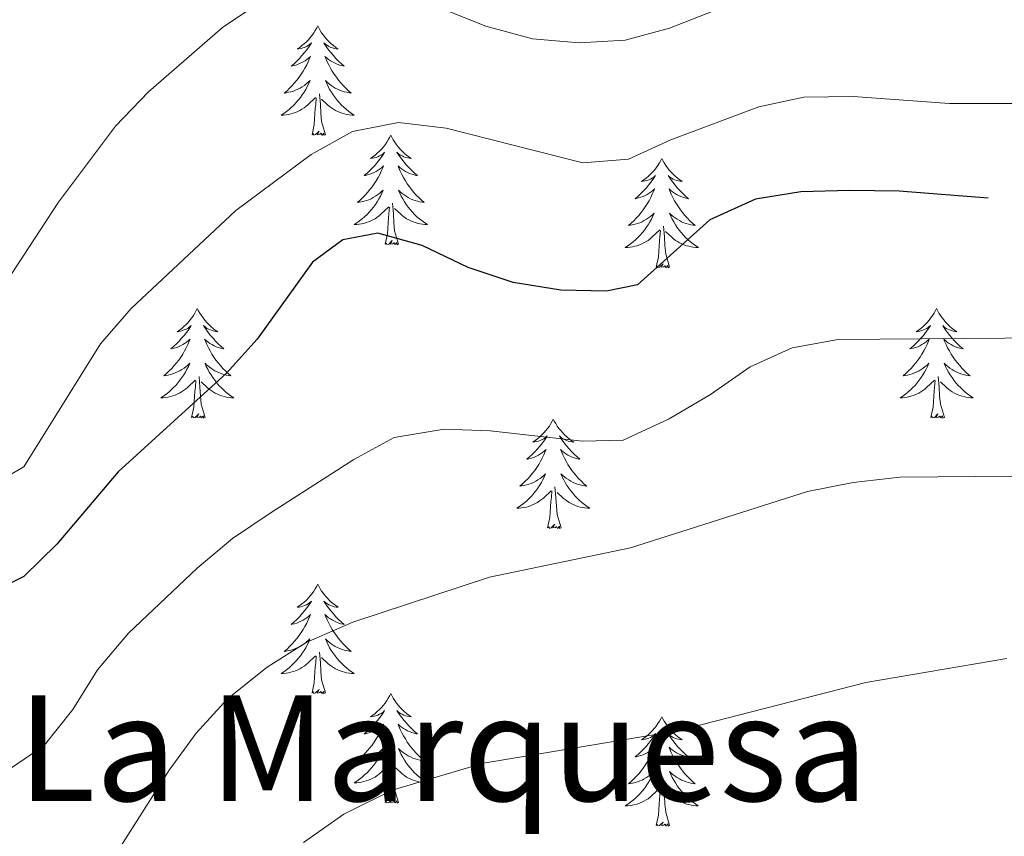
# Model space of a CAD drawing. Units: metres. Extents: x 616958 to 621463, y 4719772 to 4722818.
# Drawn here: x 620045 to 620152, y 4720552 to 4720641 of the extents above; entities that cross this region are included whole.
import ezdxf
from ezdxf.enums import TextEntityAlignment as Align

# ---------------------------------------------------------------- set-up
doc = ezdxf.new("R2010")
doc.units = ezdxf.units.M
doc.header["$MEASUREMENT"] = 0
for name, color, linetype, lineweight in [('Level 36', 19, 'Continuous', 40), ('Level 4', 36, 'Continuous', 30), ('Level 45', 19, 'Continuous', 0), ('Level 5', 36, 'Continuous', 0)]:
    doc.layers.add(name, color=color, linetype=linetype, lineweight=lineweight)
doc.styles.add('Arial', font='ARIAL.TTF', dxfattribs={"height": 0.2})

msp = doc.modelspace()

# ---------------------------------------------------------------- linework, layer by layer
at = {"layer": 'Level 36', "color": 92, "linetype": 'Continuous', "lineweight": 0}
for points in [[(620077.64, 4720640.53), (620077.53, 4720640.31), (620077.37, 4720640.03), (620077.21, 4720639.77), (620077.03, 4720639.51), (620076.83, 4720639.26), (620076.62, 4720639.02), (620076.41, 4720638.8), (620076.17, 4720638.58), (620075.93, 4720638.38), (620075.68, 4720638.19), (620075.42, 4720638.01), (620075.62, 4720638.03), (620075.83, 4720638.07), (620076.03, 4720638.13), (620076.22, 4720638.19), (620076.41, 4720638.28), (620076.59, 4720638.38), (620076.76, 4720638.49), (620076.97, 4720638.68), (620076.93, 4720638.62), (620076.7, 4720638.27), (620076.45, 4720637.93), (620076.2, 4720637.61), (620075.93, 4720637.29), (620075.65, 4720636.99), (620075.36, 4720636.69), (620075.06, 4720636.41), (620074.74, 4720636.14), (620074.87, 4720636.16), (620075.11, 4720636.22), (620075.35, 4720636.29), (620075.59, 4720636.38), (620075.82, 4720636.49), (620076.05, 4720636.6), (620076.26, 4720636.73), (620076.47, 4720636.88), (620076.67, 4720637.04), (620076.85, 4720637.21), (620076.76, 4720636.98), (620076.61, 4720636.62), (620076.44, 4720636.27), (620076.25, 4720635.92), (620076.05, 4720635.58), (620075.84, 4720635.25), (620075.61, 4720634.93), (620075.37, 4720634.62), (620075.12, 4720634.31), (620074.86, 4720634.02), (620074.58, 4720633.74), (620074.3, 4720633.47), (620074, 4720633.21), (620074.2, 4720633.24), (620074.46, 4720633.29), (620074.73, 4720633.35), (620074.99, 4720633.43), (620075.24, 4720633.52), (620075.49, 4720633.63), (620075.73, 4720633.75), (620075.96, 4720633.89), (620076.19, 4720634.04), (620076.4, 4720634.2), (620076.61, 4720634.38), (620076.81, 4720634.57), (620076.66, 4720634.24)], [(620077.64, 4720640.53), (620077.75, 4720640.31), (620077.91, 4720640.03), (620078.07, 4720639.77), (620078.26, 4720639.51), (620078.45, 4720639.26), (620078.66, 4720639.02), (620078.88, 4720638.8), (620079.11, 4720638.58), (620079.35, 4720638.38), (620079.6, 4720638.19), (620079.86, 4720638.01), (620079.66, 4720638.03), (620079.46, 4720638.07), (620079.26, 4720638.13), (620079.06, 4720638.19), (620078.87, 4720638.28), (620078.69, 4720638.38), (620078.52, 4720638.49), (620078.31, 4720638.68), (620078.35, 4720638.62), (620078.58, 4720638.27), (620078.83, 4720637.93), (620079.08, 4720637.61), (620079.35, 4720637.29), (620079.63, 4720636.99), (620079.92, 4720636.69), (620080.23, 4720636.41), (620080.54, 4720636.14), (620080.41, 4720636.16), (620080.17, 4720636.22), (620079.93, 4720636.29), (620079.69, 4720636.38), (620079.46, 4720636.49), (620079.24, 4720636.6), (620079.02, 4720636.73), (620078.81, 4720636.88), (620078.62, 4720637.04), (620078.43, 4720637.21), (620078.52, 4720636.98), (620078.67, 4720636.62), (620078.85, 4720636.27), (620079.03, 4720635.92), (620079.23, 4720635.58), (620079.44, 4720635.25), (620079.67, 4720634.93), (620079.91, 4720634.62), (620080.16, 4720634.31), (620080.42, 4720634.02), (620080.7, 4720633.74), (620080.99, 4720633.47), (620081.28, 4720633.21), (620081.09, 4720633.24), (620080.82, 4720633.29), (620080.56, 4720633.35), (620080.3, 4720633.43), (620080.04, 4720633.52), (620079.79, 4720633.63), (620079.55, 4720633.75), (620079.32, 4720633.89), (620079.09, 4720634.04), (620078.88, 4720634.2), (620078.67, 4720634.38), (620078.48, 4720634.57), (620078.62, 4720634.24)], [(620076.66, 4720634.24), (620076.51, 4720633.92), (620076.34, 4720633.61), (620076.16, 4720633.3), (620075.96, 4720633), (620075.75, 4720632.72), (620075.53, 4720632.44), (620075.29, 4720632.17), (620075.05, 4720631.91), (620074.79, 4720631.67), (620074.52, 4720631.43), (620074.24, 4720631.21), (620073.95, 4720631), (620073.66, 4720630.81), (620073.93, 4720630.82), (620074.19, 4720630.85), (620074.45, 4720630.89), (620074.71, 4720630.94), (620074.97, 4720631.01), (620075.21, 4720631.1), (620075.46, 4720631.21), (620075.7, 4720631.32), (620075.93, 4720631.45), (620076.15, 4720631.6), (620076.36, 4720631.75), (620076.57, 4720631.93), (620077.41, 4720632.72)], [(620078.62, 4720634.24), (620078.77, 4720633.92), (620078.94, 4720633.61), (620079.13, 4720633.3), (620079.32, 4720633), (620079.53, 4720632.72), (620079.75, 4720632.44), (620079.99, 4720632.17), (620080.24, 4720631.91), (620080.49, 4720631.67), (620080.76, 4720631.43), (620081.04, 4720631.21), (620081.33, 4720631), (620081.62, 4720630.81), (620081.36, 4720630.82), (620081.09, 4720630.85), (620080.83, 4720630.89), (620080.57, 4720630.94), (620080.32, 4720631.01), (620080.07, 4720631.1), (620079.82, 4720631.21), (620079.59, 4720631.32), (620079.35, 4720631.45), (620079.13, 4720631.6), (620078.92, 4720631.75), (620078.72, 4720631.93), (620078.06, 4720632.55)], [(620078.49, 4720628.67), (620078.06, 4720630.11), (620077.97, 4720631.02), (620077.93, 4720631.97), (620077.82, 4720633.13)], [(620077.02, 4720628.67), (620077.27, 4720629.79), (620077.38, 4720631.53), (620077.43, 4720631.97), (620077.49, 4720632.69)], [(620078.49, 4720628.67), (620078.32, 4720628.61), (620078.3, 4720628.85), (620078.11, 4720628.62), (620077.99, 4720628.83), (620077.87, 4720628.72), (620077.6, 4720628.67), (620077.79, 4720629.06), (620077.41, 4720628.68), (620077.22, 4720628.62), (620077.18, 4720628.79), (620077.02, 4720628.67)], [(620085.6, 4720628.61), (620085.49, 4720628.39), (620085.33, 4720628.11), (620085.17, 4720627.85), (620084.99, 4720627.59), (620084.79, 4720627.34), (620084.58, 4720627.1), (620084.37, 4720626.88), (620084.13, 4720626.66), (620083.89, 4720626.46), (620083.64, 4720626.27), (620083.38, 4720626.09), (620083.58, 4720626.11), (620083.79, 4720626.15), (620083.99, 4720626.21), (620084.18, 4720626.27), (620084.37, 4720626.36), (620084.55, 4720626.46), (620084.72, 4720626.57), (620084.93, 4720626.76), (620084.89, 4720626.7), (620084.66, 4720626.35), (620084.41, 4720626.02), (620084.16, 4720625.69), (620083.89, 4720625.37), (620083.61, 4720625.07), (620083.32, 4720624.77), (620083.02, 4720624.49), (620082.7, 4720624.22), (620082.83, 4720624.24), (620083.07, 4720624.3), (620083.31, 4720624.37), (620083.55, 4720624.46), (620083.78, 4720624.57), (620084.01, 4720624.68), (620084.22, 4720624.81), (620084.43, 4720624.96), (620084.63, 4720625.12), (620084.81, 4720625.29), (620084.72, 4720625.07), (620084.57, 4720624.7), (620084.4, 4720624.35), (620084.21, 4720624), (620084.01, 4720623.66), (620083.8, 4720623.33), (620083.57, 4720623.01), (620083.33, 4720622.7), (620083.08, 4720622.39), (620082.82, 4720622.1), (620082.54, 4720621.82), (620082.26, 4720621.55), (620081.96, 4720621.29), (620082.16, 4720621.32), (620082.42, 4720621.37), (620082.69, 4720621.43), (620082.95, 4720621.51), (620083.2, 4720621.6), (620083.45, 4720621.71), (620083.69, 4720621.83), (620083.92, 4720621.97), (620084.15, 4720622.12), (620084.36, 4720622.29), (620084.57, 4720622.46), (620084.77, 4720622.65), (620084.62, 4720622.32)], [(620085.6, 4720628.61), (620085.71, 4720628.39), (620085.87, 4720628.11), (620086.03, 4720627.85), (620086.22, 4720627.59), (620086.41, 4720627.34), (620086.62, 4720627.1), (620086.84, 4720626.88), (620087.07, 4720626.66), (620087.31, 4720626.46), (620087.56, 4720626.27), (620087.82, 4720626.09), (620087.62, 4720626.11), (620087.42, 4720626.15), (620087.22, 4720626.21), (620087.02, 4720626.27), (620086.83, 4720626.36), (620086.65, 4720626.46), (620086.48, 4720626.57), (620086.27, 4720626.76), (620086.31, 4720626.7), (620086.54, 4720626.35), (620086.79, 4720626.02), (620087.04, 4720625.69), (620087.31, 4720625.37), (620087.59, 4720625.07), (620087.88, 4720624.77), (620088.19, 4720624.49), (620088.5, 4720624.22), (620088.37, 4720624.24), (620088.13, 4720624.3), (620087.89, 4720624.37), (620087.65, 4720624.46), (620087.42, 4720624.57), (620087.2, 4720624.68), (620086.98, 4720624.81), (620086.77, 4720624.96), (620086.58, 4720625.12), (620086.39, 4720625.29), (620086.48, 4720625.07), (620086.63, 4720624.7), (620086.81, 4720624.35), (620086.99, 4720624), (620087.19, 4720623.66), (620087.4, 4720623.33), (620087.63, 4720623.01), (620087.87, 4720622.7), (620088.12, 4720622.39), (620088.38, 4720622.1), (620088.66, 4720621.82), (620088.95, 4720621.55), (620089.24, 4720621.29), (620089.05, 4720621.32), (620088.78, 4720621.37), (620088.52, 4720621.43), (620088.26, 4720621.51), (620088, 4720621.6), (620087.75, 4720621.71), (620087.51, 4720621.83), (620087.28, 4720621.97), (620087.05, 4720622.12), (620086.84, 4720622.29), (620086.63, 4720622.46), (620086.44, 4720622.65), (620086.58, 4720622.32)], [(620115.12, 4720626.1), (620115.01, 4720625.88), (620114.85, 4720625.61), (620114.68, 4720625.34), (620114.5, 4720625.08), (620114.31, 4720624.83), (620114.1, 4720624.6), (620113.88, 4720624.37), (620113.65, 4720624.15), (620113.41, 4720623.95), (620113.16, 4720623.76), (620112.9, 4720623.58), (620113.1, 4720623.61), (620113.3, 4720623.64), (620113.5, 4720623.7), (620113.69, 4720623.77), (620113.88, 4720623.85), (620114.07, 4720623.95), (620114.24, 4720624.06), (620114.44, 4720624.25), (620114.4, 4720624.19), (620114.17, 4720623.84), (620113.93, 4720623.51), (620113.67, 4720623.18), (620113.41, 4720622.87), (620113.13, 4720622.56), (620112.83, 4720622.27), (620112.53, 4720621.98), (620112.22, 4720621.71), (620112.34, 4720621.74), (620112.59, 4720621.79), (620112.83, 4720621.87), (620113.07, 4720621.95), (620113.3, 4720622.06), (620113.52, 4720622.18), (620113.74, 4720622.31), (620113.94, 4720622.45), (620114.14, 4720622.61), (620114.33, 4720622.78), (620114.24, 4720622.56), (620114.08, 4720622.2), (620113.91, 4720621.84), (620113.73, 4720621.49), (620113.53, 4720621.15), (620113.31, 4720620.82), (620113.09, 4720620.5), (620112.85, 4720620.19), (620112.6, 4720619.89), (620112.33, 4720619.59), (620112.06, 4720619.31), (620111.77, 4720619.04), (620111.47, 4720618.79), (620111.67, 4720618.81), (620111.94, 4720618.86), (620112.2, 4720618.92), (620112.46, 4720619), (620112.71, 4720619.09), (620112.96, 4720619.2), (620113.2, 4720619.33), (620113.44, 4720619.46), (620113.66, 4720619.61), (620113.88, 4720619.78), (620114.09, 4720619.95), (620114.28, 4720620.14), (620114.14, 4720619.81)], [(620115.12, 4720626.1), (620115.23, 4720625.88), (620115.38, 4720625.61), (620115.55, 4720625.34), (620115.73, 4720625.08), (620115.93, 4720624.83), (620116.13, 4720624.6), (620116.35, 4720624.37), (620116.58, 4720624.15), (620116.82, 4720623.95), (620117.07, 4720623.76), (620117.33, 4720623.58), (620117.13, 4720623.61), (620116.93, 4720623.64), (620116.73, 4720623.7), (620116.54, 4720623.77), (620116.35, 4720623.85), (620116.17, 4720623.95), (620115.99, 4720624.06), (620115.79, 4720624.25), (620115.83, 4720624.19), (620116.06, 4720623.84), (620116.3, 4720623.51), (620116.56, 4720623.18), (620116.83, 4720622.87), (620117.11, 4720622.56), (620117.4, 4720622.27), (620117.7, 4720621.98), (620118.01, 4720621.71), (620117.89, 4720621.74), (620117.64, 4720621.79), (620117.4, 4720621.87), (620117.17, 4720621.95), (620116.93, 4720622.06), (620116.71, 4720622.18), (620116.5, 4720622.31), (620116.29, 4720622.45), (620116.09, 4720622.61), (620115.91, 4720622.78), (620115.99, 4720622.56), (620116.15, 4720622.2), (620116.32, 4720621.84), (620116.51, 4720621.49), (620116.71, 4720621.15), (620116.92, 4720620.82), (620117.14, 4720620.5), (620117.38, 4720620.19), (620117.63, 4720619.89), (620117.9, 4720619.59), (620118.17, 4720619.31), (620118.46, 4720619.04), (620118.76, 4720618.79), (620118.56, 4720618.81), (620118.29, 4720618.86), (620118.03, 4720618.92), (620117.77, 4720619), (620117.52, 4720619.09), (620117.27, 4720619.2), (620117.03, 4720619.33), (620116.79, 4720619.46), (620116.57, 4720619.61), (620116.35, 4720619.78), (620116.15, 4720619.95), (620115.95, 4720620.14), (620116.09, 4720619.81)], [(620084.62, 4720622.32), (620084.47, 4720622), (620084.3, 4720621.69), (620084.12, 4720621.38), (620083.92, 4720621.09), (620083.71, 4720620.8), (620083.49, 4720620.52), (620083.25, 4720620.25), (620083.01, 4720619.99), (620082.75, 4720619.75), (620082.48, 4720619.51), (620082.2, 4720619.29), (620081.91, 4720619.08), (620081.62, 4720618.89), (620081.89, 4720618.9), (620082.15, 4720618.93), (620082.41, 4720618.97), (620082.67, 4720619.02), (620082.93, 4720619.1), (620083.17, 4720619.18), (620083.42, 4720619.29), (620083.66, 4720619.4), (620083.89, 4720619.53), (620084.11, 4720619.68), (620084.32, 4720619.84), (620084.53, 4720620.01), (620085.37, 4720620.81)], [(620086.58, 4720622.32), (620086.73, 4720622), (620086.9, 4720621.69), (620087.09, 4720621.38), (620087.28, 4720621.09), (620087.49, 4720620.8), (620087.71, 4720620.52), (620087.95, 4720620.25), (620088.2, 4720619.99), (620088.45, 4720619.75), (620088.72, 4720619.51), (620089, 4720619.29), (620089.29, 4720619.08), (620089.58, 4720618.89), (620089.32, 4720618.9), (620089.05, 4720618.93), (620088.79, 4720618.97), (620088.53, 4720619.02), (620088.28, 4720619.1), (620088.03, 4720619.18), (620087.78, 4720619.29), (620087.55, 4720619.4), (620087.31, 4720619.53), (620087.09, 4720619.68), (620086.88, 4720619.84), (620086.68, 4720620.01), (620086.02, 4720620.63)], [(620086.45, 4720616.76), (620086.02, 4720618.2), (620085.93, 4720619.1), (620085.89, 4720620.05), (620085.78, 4720621.21)], [(620084.98, 4720616.76), (620085.23, 4720617.87), (620085.34, 4720619.62), (620085.39, 4720620.05), (620085.45, 4720620.77)], [(620114.14, 4720619.81), (620113.98, 4720619.49), (620113.81, 4720619.18), (620113.63, 4720618.87), (620113.43, 4720618.58), (620113.23, 4720618.29), (620113, 4720618.01), (620112.77, 4720617.74), (620112.52, 4720617.49), (620112.26, 4720617.24), (620111.99, 4720617.01), (620111.71, 4720616.78), (620111.43, 4720616.57), (620111.14, 4720616.38), (620111.4, 4720616.39), (620111.66, 4720616.42), (620111.93, 4720616.46), (620112.19, 4720616.52), (620112.44, 4720616.59), (620112.69, 4720616.67), (620112.93, 4720616.78), (620113.17, 4720616.89), (620113.4, 4720617.03), (620113.62, 4720617.17), (620113.84, 4720617.33), (620114.04, 4720617.5), (620114.89, 4720618.3)], [(620116.09, 4720619.81), (620116.25, 4720619.49), (620116.42, 4720619.18), (620116.6, 4720618.87), (620116.8, 4720618.58), (620117.01, 4720618.29), (620117.23, 4720618.01), (620117.47, 4720617.74), (620117.71, 4720617.49), (620117.97, 4720617.24), (620118.24, 4720617.01), (620118.52, 4720616.78), (620118.81, 4720616.57), (620119.1, 4720616.38), (620118.83, 4720616.39), (620118.57, 4720616.42), (620118.31, 4720616.46), (620118.05, 4720616.52), (620117.79, 4720616.59), (620117.54, 4720616.67), (620117.3, 4720616.78), (620117.06, 4720616.89), (620116.83, 4720617.03), (620116.61, 4720617.17), (620116.39, 4720617.33), (620116.19, 4720617.5), (620115.53, 4720618.12)], [(620114.5, 4720614.25), (620114.74, 4720615.37), (620114.85, 4720617.11), (620114.9, 4720617.54), (620114.97, 4720618.26)], [(620115.97, 4720614.25), (620115.54, 4720615.69), (620115.45, 4720616.59), (620115.4, 4720617.54), (620115.3, 4720618.71)], [(620086.45, 4720616.76), (620086.28, 4720616.69), (620086.26, 4720616.93), (620086.07, 4720616.71), (620085.95, 4720616.91), (620085.83, 4720616.8), (620085.56, 4720616.75), (620085.75, 4720617.14), (620085.37, 4720616.76), (620085.18, 4720616.71), (620085.14, 4720616.87), (620084.98, 4720616.76)], [(620115.97, 4720614.25), (620115.79, 4720614.18), (620115.77, 4720614.42), (620115.58, 4720614.2), (620115.46, 4720614.4), (620115.34, 4720614.29), (620115.07, 4720614.24), (620115.27, 4720614.63), (620114.88, 4720614.25), (620114.69, 4720614.2), (620114.65, 4720614.36), (620114.5, 4720614.25)], [(620064.53, 4720609.74), (620064.42, 4720609.52), (620064.27, 4720609.25), (620064.1, 4720608.98), (620063.92, 4720608.72), (620063.72, 4720608.47), (620063.52, 4720608.24), (620063.3, 4720608.01), (620063.07, 4720607.79), (620062.83, 4720607.59), (620062.58, 4720607.4), (620062.32, 4720607.22), (620062.51, 4720607.25), (620062.72, 4720607.28), (620062.92, 4720607.34), (620063.11, 4720607.41), (620063.3, 4720607.49), (620063.48, 4720607.59), (620063.66, 4720607.7), (620063.86, 4720607.89), (620063.82, 4720607.83), (620063.59, 4720607.48), (620063.35, 4720607.15), (620063.09, 4720606.82), (620062.82, 4720606.51), (620062.54, 4720606.2), (620062.25, 4720605.91), (620061.95, 4720605.62), (620061.63, 4720605.35), (620061.76, 4720605.38), (620062.01, 4720605.43), (620062.25, 4720605.51), (620062.48, 4720605.59), (620062.71, 4720605.7), (620062.94, 4720605.82), (620063.15, 4720605.95), (620063.36, 4720606.09), (620063.56, 4720606.25), (620063.74, 4720606.42), (620063.66, 4720606.2), (620063.5, 4720605.84), (620063.33, 4720605.48), (620063.14, 4720605.13), (620062.94, 4720604.79), (620062.73, 4720604.46), (620062.51, 4720604.14), (620062.27, 4720603.83), (620062.01, 4720603.53), (620061.75, 4720603.23), (620061.48, 4720602.95), (620061.19, 4720602.68), (620060.89, 4720602.43), (620061.09, 4720602.45), (620061.35, 4720602.5), (620061.62, 4720602.56), (620061.88, 4720602.64), (620062.13, 4720602.73), (620062.38, 4720602.84), (620062.62, 4720602.97), (620062.85, 4720603.1), (620063.08, 4720603.25), (620063.3, 4720603.42), (620063.5, 4720603.59), (620063.7, 4720603.78), (620063.56, 4720603.45)], [(620064.53, 4720609.74), (620064.64, 4720609.52), (620064.8, 4720609.25), (620064.97, 4720608.98), (620065.15, 4720608.72), (620065.34, 4720608.47), (620065.55, 4720608.24), (620065.77, 4720608.01), (620066, 4720607.79), (620066.24, 4720607.59), (620066.49, 4720607.4), (620066.75, 4720607.22), (620066.55, 4720607.25), (620066.35, 4720607.28), (620066.15, 4720607.34), (620065.95, 4720607.41), (620065.77, 4720607.49), (620065.58, 4720607.59), (620065.41, 4720607.7), (620065.21, 4720607.89), (620065.25, 4720607.83), (620065.48, 4720607.48), (620065.72, 4720607.15), (620065.97, 4720606.82), (620066.24, 4720606.51), (620066.52, 4720606.2), (620066.81, 4720605.91), (620067.12, 4720605.62), (620067.43, 4720605.35), (620067.31, 4720605.38), (620067.06, 4720605.43), (620066.82, 4720605.51), (620066.58, 4720605.59), (620066.35, 4720605.7), (620066.13, 4720605.82), (620065.91, 4720605.95), (620065.71, 4720606.09), (620065.51, 4720606.25), (620065.32, 4720606.42), (620065.41, 4720606.2), (620065.57, 4720605.84), (620065.74, 4720605.48), (620065.92, 4720605.13), (620066.12, 4720604.79), (620066.33, 4720604.46), (620066.56, 4720604.14), (620066.8, 4720603.83), (620067.05, 4720603.53), (620067.31, 4720603.23), (620067.59, 4720602.95), (620067.88, 4720602.68), (620068.17, 4720602.43), (620067.98, 4720602.45), (620067.71, 4720602.5), (620067.45, 4720602.56), (620067.19, 4720602.64), (620066.93, 4720602.73), (620066.69, 4720602.84), (620066.45, 4720602.97), (620066.21, 4720603.1), (620065.99, 4720603.25), (620065.77, 4720603.42), (620065.56, 4720603.59), (620065.37, 4720603.78), (620065.51, 4720603.45)], [(620145.04, 4720609.74), (620144.93, 4720609.52), (620144.77, 4720609.25), (620144.6, 4720608.98), (620144.42, 4720608.72), (620144.23, 4720608.47), (620144.02, 4720608.24), (620143.8, 4720608.01), (620143.57, 4720607.79), (620143.33, 4720607.59), (620143.08, 4720607.4), (620142.82, 4720607.22), (620143.02, 4720607.25), (620143.22, 4720607.28), (620143.42, 4720607.34), (620143.62, 4720607.41), (620143.81, 4720607.49), (620143.99, 4720607.59), (620144.16, 4720607.7), (620144.37, 4720607.89), (620144.33, 4720607.83), (620144.09, 4720607.48), (620143.85, 4720607.15), (620143.6, 4720606.82), (620143.33, 4720606.51), (620143.05, 4720606.2), (620142.76, 4720605.91), (620142.45, 4720605.62), (620142.14, 4720605.35), (620142.26, 4720605.38), (620142.51, 4720605.43), (620142.75, 4720605.51), (620142.99, 4720605.59), (620143.22, 4720605.7), (620143.44, 4720605.82), (620143.66, 4720605.95), (620143.87, 4720606.09), (620144.06, 4720606.25), (620144.25, 4720606.42), (620144.16, 4720606.2), (620144.01, 4720605.84), (620143.83, 4720605.48), (620143.65, 4720605.13), (620143.45, 4720604.79), (620143.24, 4720604.46), (620143.01, 4720604.14), (620142.77, 4720603.83), (620142.52, 4720603.53), (620142.26, 4720603.23), (620141.98, 4720602.95), (620141.69, 4720602.68), (620141.4, 4720602.43), (620141.59, 4720602.45), (620141.86, 4720602.5), (620142.12, 4720602.56), (620142.38, 4720602.64), (620142.64, 4720602.73), (620142.89, 4720602.84), (620143.13, 4720602.97), (620143.36, 4720603.1), (620143.59, 4720603.25), (620143.8, 4720603.42), (620144.01, 4720603.59), (620144.2, 4720603.78), (620144.06, 4720603.45)], [(620145.04, 4720609.74), (620145.15, 4720609.52), (620145.3, 4720609.25), (620145.47, 4720608.98), (620145.65, 4720608.72), (620145.85, 4720608.47), (620146.05, 4720608.24), (620146.27, 4720608.01), (620146.5, 4720607.79), (620146.74, 4720607.59), (620146.99, 4720607.4), (620147.25, 4720607.22), (620147.06, 4720607.25), (620146.85, 4720607.28), (620146.65, 4720607.34), (620146.46, 4720607.41), (620146.27, 4720607.49), (620146.09, 4720607.59), (620145.91, 4720607.7), (620145.71, 4720607.89), (620145.75, 4720607.83), (620145.98, 4720607.48), (620146.22, 4720607.15), (620146.48, 4720606.82), (620146.75, 4720606.51), (620147.03, 4720606.2), (620147.32, 4720605.91), (620147.62, 4720605.62), (620147.94, 4720605.35), (620147.81, 4720605.38), (620147.57, 4720605.43), (620147.32, 4720605.51), (620147.09, 4720605.59), (620146.86, 4720605.7), (620146.63, 4720605.82), (620146.42, 4720605.95), (620146.21, 4720606.09), (620146.01, 4720606.25), (620145.83, 4720606.42), (620145.91, 4720606.2), (620146.07, 4720605.84), (620146.24, 4720605.48), (620146.43, 4720605.13), (620146.63, 4720604.79), (620146.84, 4720604.46), (620147.07, 4720604.14), (620147.31, 4720603.83), (620147.56, 4720603.53), (620147.82, 4720603.23), (620148.09, 4720602.95), (620148.38, 4720602.68), (620148.68, 4720602.43), (620148.48, 4720602.45), (620148.22, 4720602.5), (620147.95, 4720602.56), (620147.69, 4720602.64), (620147.44, 4720602.73), (620147.19, 4720602.84), (620146.95, 4720602.97), (620146.72, 4720603.1), (620146.49, 4720603.25), (620146.27, 4720603.42), (620146.07, 4720603.59), (620145.87, 4720603.78), (620146.01, 4720603.45)], [(620063.56, 4720603.45), (620063.4, 4720603.13), (620063.23, 4720602.82), (620063.05, 4720602.51), (620062.85, 4720602.22), (620062.64, 4720601.93), (620062.42, 4720601.65), (620062.18, 4720601.38), (620061.94, 4720601.13), (620061.68, 4720600.88), (620061.41, 4720600.65), (620061.13, 4720600.42), (620060.84, 4720600.21), (620060.55, 4720600.02), (620060.82, 4720600.03), (620061.08, 4720600.06), (620061.34, 4720600.1), (620061.6, 4720600.16), (620061.86, 4720600.23), (620062.11, 4720600.31), (620062.35, 4720600.42), (620062.59, 4720600.53), (620062.82, 4720600.67), (620063.04, 4720600.81), (620063.25, 4720600.97), (620063.46, 4720601.14), (620064.31, 4720601.94)], [(620065.51, 4720603.45), (620065.67, 4720603.13), (620065.83, 4720602.82), (620066.02, 4720602.51), (620066.21, 4720602.22), (620066.42, 4720601.93), (620066.65, 4720601.65), (620066.88, 4720601.38), (620067.13, 4720601.13), (620067.39, 4720600.88), (620067.65, 4720600.65), (620067.93, 4720600.42), (620068.22, 4720600.21), (620068.51, 4720600.02), (620068.25, 4720600.03), (620067.99, 4720600.06), (620067.72, 4720600.1), (620067.46, 4720600.16), (620067.21, 4720600.23), (620066.96, 4720600.31), (620066.71, 4720600.42), (620066.48, 4720600.53), (620066.25, 4720600.67), (620066.03, 4720600.81), (620065.81, 4720600.97), (620065.61, 4720601.14), (620064.95, 4720601.76)], [(620144.06, 4720603.45), (620143.91, 4720603.13), (620143.74, 4720602.82), (620143.55, 4720602.51), (620143.36, 4720602.22), (620143.15, 4720601.93), (620142.92, 4720601.65), (620142.69, 4720601.38), (620142.44, 4720601.13), (620142.19, 4720600.88), (620141.92, 4720600.65), (620141.64, 4720600.42), (620141.35, 4720600.21), (620141.06, 4720600.02), (620141.32, 4720600.03), (620141.59, 4720600.06), (620141.85, 4720600.1), (620142.11, 4720600.16), (620142.36, 4720600.23), (620142.61, 4720600.31), (620142.86, 4720600.42), (620143.09, 4720600.53), (620143.32, 4720600.67), (620143.55, 4720600.81), (620143.76, 4720600.97), (620143.96, 4720601.14), (620144.81, 4720601.94)], [(620146.01, 4720603.45), (620146.17, 4720603.13), (620146.34, 4720602.82), (620146.52, 4720602.51), (620146.72, 4720602.22), (620146.93, 4720601.93), (620147.15, 4720601.65), (620147.39, 4720601.38), (620147.63, 4720601.13), (620147.89, 4720600.88), (620148.16, 4720600.65), (620148.44, 4720600.42), (620148.73, 4720600.21), (620149.02, 4720600.02), (620148.75, 4720600.03), (620148.49, 4720600.06), (620148.23, 4720600.1), (620147.97, 4720600.16), (620147.71, 4720600.23), (620147.46, 4720600.31), (620147.22, 4720600.42), (620146.98, 4720600.53), (620146.75, 4720600.67), (620146.53, 4720600.81), (620146.32, 4720600.97), (620146.11, 4720601.14), (620145.46, 4720601.76)], [(620063.91, 4720597.89), (620064.16, 4720599.01), (620064.27, 4720600.75), (620064.32, 4720601.18), (620064.38, 4720601.9)], [(620065.38, 4720597.89), (620064.95, 4720599.33), (620064.86, 4720600.23), (620064.82, 4720601.18), (620064.72, 4720602.35)], [(620144.42, 4720597.89), (620144.66, 4720599.01), (620144.78, 4720600.75), (620144.83, 4720601.18), (620144.89, 4720601.9)], [(620145.89, 4720597.89), (620145.46, 4720599.33), (620145.37, 4720600.23), (620145.32, 4720601.18), (620145.22, 4720602.35)], [(620065.38, 4720597.89), (620065.21, 4720597.82), (620065.19, 4720598.06), (620065, 4720597.84), (620064.88, 4720598.04), (620064.76, 4720597.93), (620064.49, 4720597.88), (620064.69, 4720598.27), (620064.3, 4720597.89), (620064.11, 4720597.84), (620064.07, 4720598), (620063.91, 4720597.89)], [(620103.3, 4720597.71), (620103.19, 4720597.49), (620103.03, 4720597.22), (620102.87, 4720596.95), (620102.68, 4720596.7), (620102.49, 4720596.45), (620102.28, 4720596.21), (620102.06, 4720595.99), (620101.83, 4720595.77), (620101.59, 4720595.57), (620101.34, 4720595.37), (620101.08, 4720595.2), (620101.28, 4720595.22), (620101.48, 4720595.26), (620101.68, 4720595.31), (620101.88, 4720595.38), (620102.07, 4720595.47), (620102.25, 4720595.57), (620102.42, 4720595.68), (620102.63, 4720595.87), (620102.59, 4720595.8), (620102.36, 4720595.46), (620102.11, 4720595.12), (620101.86, 4720594.8), (620101.59, 4720594.48), (620101.31, 4720594.18), (620101.02, 4720593.88), (620100.71, 4720593.6), (620100.4, 4720593.33), (620100.53, 4720593.35), (620100.77, 4720593.41), (620101.01, 4720593.48), (620101.25, 4720593.57), (620101.48, 4720593.67), (620101.7, 4720593.79), (620101.92, 4720593.92), (620102.13, 4720594.07), (620102.32, 4720594.22), (620102.51, 4720594.39), (620102.42, 4720594.17), (620102.27, 4720593.81), (620102.09, 4720593.46), (620101.91, 4720593.11), (620101.71, 4720592.77), (620101.5, 4720592.44), (620101.27, 4720592.12), (620101.03, 4720591.81), (620100.78, 4720591.5), (620100.52, 4720591.21), (620100.24, 4720590.93), (620099.95, 4720590.66), (620099.66, 4720590.4), (620099.85, 4720590.43), (620100.12, 4720590.47), (620100.38, 4720590.54), (620100.64, 4720590.61), (620100.9, 4720590.71), (620101.15, 4720590.82), (620101.39, 4720590.94), (620101.62, 4720591.08), (620101.85, 4720591.23), (620102.06, 4720591.39), (620102.27, 4720591.57), (620102.46, 4720591.76), (620102.32, 4720591.43)], [(620103.3, 4720597.71), (620103.41, 4720597.49), (620103.57, 4720597.22), (620103.73, 4720596.95), (620103.91, 4720596.7), (620104.11, 4720596.45), (620104.32, 4720596.21), (620104.53, 4720595.99), (620104.77, 4720595.77), (620105.01, 4720595.57), (620105.26, 4720595.37), (620105.52, 4720595.2), (620105.32, 4720595.22), (620105.11, 4720595.26), (620104.91, 4720595.31), (620104.72, 4720595.38), (620104.53, 4720595.47), (620104.35, 4720595.57), (620104.18, 4720595.68), (620103.97, 4720595.87), (620104.01, 4720595.8), (620104.24, 4720595.46), (620104.49, 4720595.12), (620104.74, 4720594.8), (620105.01, 4720594.48), (620105.29, 4720594.18), (620105.58, 4720593.88), (620105.88, 4720593.6), (620106.2, 4720593.33), (620106.07, 4720593.35), (620105.83, 4720593.41), (620105.59, 4720593.48), (620105.35, 4720593.57), (620105.12, 4720593.67), (620104.89, 4720593.79), (620104.68, 4720593.92), (620104.47, 4720594.07), (620104.27, 4720594.22), (620104.09, 4720594.39), (620104.18, 4720594.17), (620104.33, 4720593.81), (620104.5, 4720593.46), (620104.69, 4720593.11), (620104.89, 4720592.77), (620105.1, 4720592.44), (620105.33, 4720592.12), (620105.57, 4720591.81), (620105.82, 4720591.5), (620106.08, 4720591.21), (620106.36, 4720590.93), (620106.64, 4720590.66), (620106.94, 4720590.4), (620106.74, 4720590.43), (620106.48, 4720590.47), (620106.21, 4720590.54), (620105.95, 4720590.61), (620105.7, 4720590.71), (620105.45, 4720590.82), (620105.21, 4720590.94), (620104.98, 4720591.08), (620104.75, 4720591.23), (620104.54, 4720591.39), (620104.33, 4720591.57), (620104.13, 4720591.76), (620104.28, 4720591.43)], [(620145.89, 4720597.89), (620145.71, 4720597.82), (620145.69, 4720598.06), (620145.51, 4720597.84), (620145.38, 4720598.04), (620145.26, 4720597.93), (620144.99, 4720597.88), (620145.19, 4720598.27), (620144.8, 4720597.89), (620144.62, 4720597.84), (620144.57, 4720598), (620144.42, 4720597.89)], [(620102.32, 4720591.43), (620102.17, 4720591.11), (620102, 4720590.79), (620101.81, 4720590.49), (620101.62, 4720590.19), (620101.41, 4720589.9), (620101.19, 4720589.63), (620100.95, 4720589.36), (620100.7, 4720589.1), (620100.45, 4720588.85), (620100.18, 4720588.62), (620099.9, 4720588.4), (620099.61, 4720588.19), (620099.32, 4720588), (620099.58, 4720588.01), (620099.85, 4720588.03), (620100.11, 4720588.07), (620100.37, 4720588.13), (620100.62, 4720588.2), (620100.87, 4720588.29), (620101.12, 4720588.39), (620101.35, 4720588.51), (620101.59, 4720588.64), (620101.81, 4720588.79), (620102.02, 4720588.94), (620102.22, 4720589.11), (620103.07, 4720589.91)], [(620104.28, 4720591.43), (620104.43, 4720591.11), (620104.6, 4720590.79), (620104.78, 4720590.49), (620104.98, 4720590.19), (620105.19, 4720589.9), (620105.41, 4720589.63), (620105.65, 4720589.36), (620105.89, 4720589.1), (620106.15, 4720588.85), (620106.42, 4720588.62), (620106.7, 4720588.4), (620106.99, 4720588.19), (620107.28, 4720588), (620107.01, 4720588.01), (620106.75, 4720588.03), (620106.49, 4720588.07), (620106.23, 4720588.13), (620105.97, 4720588.2), (620105.73, 4720588.29), (620105.48, 4720588.39), (620105.24, 4720588.51), (620105.01, 4720588.64), (620104.79, 4720588.79), (620104.58, 4720588.94), (620104.37, 4720589.11), (620103.72, 4720589.73)], [(620104.15, 4720585.86), (620103.72, 4720587.3), (620103.63, 4720588.21), (620103.58, 4720589.16), (620103.48, 4720590.32)], [(620102.68, 4720585.86), (620102.93, 4720586.98), (620103.04, 4720588.72), (620103.09, 4720589.16), (620103.15, 4720589.88)], [(620104.15, 4720585.86), (620103.97, 4720585.79), (620103.96, 4720586.03), (620103.77, 4720585.81), (620103.65, 4720586.01), (620103.52, 4720585.91), (620103.25, 4720585.85), (620103.45, 4720586.25), (620103.07, 4720585.87), (620102.88, 4720585.81), (620102.84, 4720585.97), (620102.68, 4720585.86)], [(620077.64, 4720579.73), (620077.53, 4720579.51), (620077.37, 4720579.23), (620077.21, 4720578.97), (620077.03, 4720578.71), (620076.83, 4720578.46), (620076.62, 4720578.23), (620076.41, 4720578), (620076.17, 4720577.78), (620075.93, 4720577.58), (620075.68, 4720577.39), (620075.42, 4720577.21), (620075.62, 4720577.23), (620075.83, 4720577.27), (620076.03, 4720577.33), (620076.22, 4720577.4), (620076.41, 4720577.48), (620076.59, 4720577.58), (620076.76, 4720577.69), (620076.97, 4720577.88), (620076.93, 4720577.82), (620076.7, 4720577.47), (620076.45, 4720577.14), (620076.2, 4720576.81), (620075.93, 4720576.49), (620075.65, 4720576.19), (620075.36, 4720575.9), (620075.05, 4720575.61), (620074.74, 4720575.34), (620074.87, 4720575.37), (620075.11, 4720575.42), (620075.35, 4720575.5), (620075.59, 4720575.58), (620075.82, 4720575.69), (620076.04, 4720575.81), (620076.26, 4720575.94), (620076.47, 4720576.08), (620076.66, 4720576.24), (620076.85, 4720576.41), (620076.76, 4720576.19), (620076.61, 4720575.83), (620076.44, 4720575.47), (620076.25, 4720575.12), (620076.05, 4720574.78), (620075.84, 4720574.45), (620075.61, 4720574.13), (620075.37, 4720573.82), (620075.12, 4720573.52), (620074.86, 4720573.22), (620074.58, 4720572.94), (620074.3, 4720572.67), (620074, 4720572.41), (620074.19, 4720572.44), (620074.46, 4720572.49), (620074.73, 4720572.55), (620074.98, 4720572.63), (620075.24, 4720572.72), (620075.49, 4720572.83), (620075.73, 4720572.95), (620075.96, 4720573.09), (620076.19, 4720573.24), (620076.4, 4720573.41), (620076.61, 4720573.58), (620076.8, 4720573.77), (620076.66, 4720573.44)], [(620077.64, 4720579.73), (620077.75, 4720579.51), (620077.91, 4720579.23), (620078.07, 4720578.97), (620078.26, 4720578.71), (620078.45, 4720578.46), (620078.66, 4720578.23), (620078.88, 4720578), (620079.11, 4720577.78), (620079.35, 4720577.58), (620079.6, 4720577.39), (620079.86, 4720577.21), (620079.66, 4720577.23), (620079.45, 4720577.27), (620079.26, 4720577.33), (620079.06, 4720577.4), (620078.87, 4720577.48), (620078.69, 4720577.58), (620078.52, 4720577.69), (620078.31, 4720577.88), (620078.35, 4720577.82), (620078.58, 4720577.47), (620078.83, 4720577.14), (620079.08, 4720576.81), (620079.35, 4720576.49), (620079.63, 4720576.19), (620079.92, 4720575.9), (620080.23, 4720575.61), (620080.54, 4720575.34), (620080.41, 4720575.37), (620080.17, 4720575.42), (620079.93, 4720575.5), (620079.69, 4720575.58), (620079.46, 4720575.69), (620079.24, 4720575.81), (620079.02, 4720575.94), (620078.81, 4720576.08), (620078.62, 4720576.24), (620078.43, 4720576.41), (620078.52, 4720576.19), (620078.67, 4720575.83), (620078.84, 4720575.47), (620079.03, 4720575.12), (620079.23, 4720574.78), (620079.44, 4720574.45), (620079.67, 4720574.13), (620079.91, 4720573.82), (620080.16, 4720573.52), (620080.42, 4720573.22), (620080.7, 4720572.94), (620080.98, 4720572.67), (620081.28, 4720572.41), (620081.09, 4720572.44), (620080.82, 4720572.49), (620080.55, 4720572.55), (620080.3, 4720572.63), (620080.04, 4720572.72), (620079.79, 4720572.83), (620079.55, 4720572.95), (620079.32, 4720573.09), (620079.09, 4720573.24), (620078.88, 4720573.41), (620078.67, 4720573.58), (620078.48, 4720573.77), (620078.62, 4720573.44)], [(620076.66, 4720573.44), (620076.51, 4720573.12), (620076.34, 4720572.81), (620076.16, 4720572.5), (620075.96, 4720572.21), (620075.75, 4720571.92), (620075.53, 4720571.64), (620075.29, 4720571.37), (620075.05, 4720571.11), (620074.79, 4720570.87), (620074.52, 4720570.63), (620074.24, 4720570.41), (620073.95, 4720570.2), (620073.66, 4720570.01), (620073.93, 4720570.02), (620074.19, 4720570.05), (620074.45, 4720570.09), (620074.71, 4720570.15), (620074.96, 4720570.22), (620075.21, 4720570.3), (620075.46, 4720570.41), (620075.7, 4720570.52), (620075.93, 4720570.65), (620076.15, 4720570.8), (620076.36, 4720570.96), (620076.56, 4720571.13), (620077.41, 4720571.93)], [(620078.62, 4720573.44), (620078.77, 4720573.12), (620078.94, 4720572.81), (620079.12, 4720572.5), (620079.32, 4720572.21), (620079.53, 4720571.92), (620079.75, 4720571.64), (620079.99, 4720571.37), (620080.23, 4720571.11), (620080.49, 4720570.87), (620080.76, 4720570.63), (620081.04, 4720570.41), (620081.33, 4720570.2), (620081.62, 4720570.01), (620081.35, 4720570.02), (620081.09, 4720570.05), (620080.83, 4720570.09), (620080.57, 4720570.15), (620080.32, 4720570.22), (620080.07, 4720570.3), (620079.82, 4720570.41), (620079.58, 4720570.52), (620079.35, 4720570.65), (620079.13, 4720570.8), (620078.92, 4720570.96), (620078.72, 4720571.13), (620078.06, 4720571.75)], [(620077.02, 4720567.88), (620077.27, 4720568.99), (620077.38, 4720570.74), (620077.43, 4720571.17), (620077.49, 4720571.89)], [(620078.49, 4720567.88), (620078.06, 4720569.32), (620077.97, 4720570.22), (620077.93, 4720571.17), (620077.82, 4720572.33)], [(620078.49, 4720567.88), (620078.32, 4720567.81), (620078.3, 4720568.05), (620078.11, 4720567.83), (620077.99, 4720568.03), (620077.87, 4720567.92), (620077.6, 4720567.87), (620077.79, 4720568.26), (620077.41, 4720567.88), (620077.22, 4720567.83), (620077.18, 4720567.99), (620077.02, 4720567.88)], [(620085.6, 4720567.81), (620085.49, 4720567.59), (620085.33, 4720567.31), (620085.17, 4720567.05), (620084.98, 4720566.79), (620084.79, 4720566.54), (620084.58, 4720566.31), (620084.36, 4720566.08), (620084.13, 4720565.86), (620083.89, 4720565.66), (620083.64, 4720565.47), (620083.38, 4720565.29), (620083.58, 4720565.31), (620083.79, 4720565.35), (620083.98, 4720565.41), (620084.18, 4720565.48), (620084.37, 4720565.56), (620084.55, 4720565.66), (620084.72, 4720565.77), (620084.93, 4720565.96), (620084.89, 4720565.9), (620084.66, 4720565.55), (620084.41, 4720565.22), (620084.16, 4720564.89), (620083.89, 4720564.58), (620083.61, 4720564.27), (620083.32, 4720563.98), (620083.01, 4720563.69), (620082.7, 4720563.42), (620082.83, 4720563.45), (620083.07, 4720563.5), (620083.31, 4720563.58), (620083.55, 4720563.67), (620083.78, 4720563.77), (620084, 4720563.89), (620084.22, 4720564.02), (620084.43, 4720564.16), (620084.62, 4720564.32), (620084.81, 4720564.49), (620084.72, 4720564.27), (620084.57, 4720563.91), (620084.4, 4720563.55), (620084.21, 4720563.21), (620084.01, 4720562.87), (620083.8, 4720562.53), (620083.57, 4720562.21), (620083.33, 4720561.9), (620083.08, 4720561.6), (620082.82, 4720561.31), (620082.54, 4720561.02), (620082.26, 4720560.75), (620081.96, 4720560.5), (620082.15, 4720560.52), (620082.42, 4720560.57), (620082.69, 4720560.63), (620082.94, 4720560.71), (620083.2, 4720560.8), (620083.45, 4720560.91), (620083.69, 4720561.03), (620083.92, 4720561.17), (620084.15, 4720561.32), (620084.36, 4720561.49), (620084.57, 4720561.66), (620084.76, 4720561.85), (620084.62, 4720561.52)], [(620085.6, 4720567.81), (620085.71, 4720567.59), (620085.87, 4720567.31), (620086.03, 4720567.05), (620086.22, 4720566.79), (620086.41, 4720566.54), (620086.62, 4720566.31), (620086.84, 4720566.08), (620087.07, 4720565.86), (620087.31, 4720565.66), (620087.56, 4720565.47), (620087.82, 4720565.29), (620087.62, 4720565.31), (620087.41, 4720565.35), (620087.22, 4720565.41), (620087.02, 4720565.48), (620086.83, 4720565.56), (620086.65, 4720565.66), (620086.48, 4720565.77), (620086.27, 4720565.96), (620086.31, 4720565.9), (620086.54, 4720565.55), (620086.79, 4720565.22), (620087.04, 4720564.89), (620087.31, 4720564.58), (620087.59, 4720564.27), (620087.88, 4720563.98), (620088.19, 4720563.69), (620088.5, 4720563.42), (620088.37, 4720563.45), (620088.13, 4720563.5), (620087.89, 4720563.58), (620087.65, 4720563.67), (620087.42, 4720563.77), (620087.2, 4720563.89), (620086.98, 4720564.02), (620086.77, 4720564.16), (620086.58, 4720564.32), (620086.39, 4720564.49), (620086.48, 4720564.27), (620086.63, 4720563.91), (620086.8, 4720563.55), (620086.99, 4720563.21), (620087.19, 4720562.87), (620087.4, 4720562.53), (620087.63, 4720562.21), (620087.87, 4720561.9), (620088.12, 4720561.6), (620088.38, 4720561.31), (620088.66, 4720561.02), (620088.94, 4720560.75), (620089.24, 4720560.5), (620089.05, 4720560.52), (620088.78, 4720560.57), (620088.51, 4720560.63), (620088.26, 4720560.71), (620088, 4720560.8), (620087.75, 4720560.91), (620087.51, 4720561.03), (620087.28, 4720561.17), (620087.05, 4720561.32), (620086.84, 4720561.49), (620086.63, 4720561.66), (620086.44, 4720561.85), (620086.58, 4720561.52)], [(620115.11, 4720565.3), (620115, 4720565.08), (620114.85, 4720564.81), (620114.68, 4720564.54), (620114.5, 4720564.28), (620114.31, 4720564.04), (620114.1, 4720563.8), (620113.88, 4720563.57), (620113.65, 4720563.36), (620113.41, 4720563.15), (620113.16, 4720562.96), (620112.9, 4720562.78), (620113.1, 4720562.81), (620113.3, 4720562.85), (620113.5, 4720562.9), (620113.69, 4720562.97), (620113.88, 4720563.05), (620114.06, 4720563.15), (620114.24, 4720563.27), (620114.44, 4720563.46), (620114.4, 4720563.39), (620114.17, 4720563.05), (620113.93, 4720562.71), (620113.67, 4720562.38), (620113.41, 4720562.07), (620113.13, 4720561.76), (620112.83, 4720561.47), (620112.53, 4720561.19), (620112.22, 4720560.91), (620112.34, 4720560.94), (620112.59, 4720561), (620112.83, 4720561.07), (620113.07, 4720561.16), (620113.3, 4720561.26), (620113.52, 4720561.38), (620113.73, 4720561.51), (620113.94, 4720561.65), (620114.14, 4720561.81), (620114.33, 4720561.98), (620114.24, 4720561.76), (620114.08, 4720561.4), (620113.91, 4720561.04), (620113.73, 4720560.7), (620113.53, 4720560.36), (620113.31, 4720560.03), (620113.09, 4720559.7), (620112.85, 4720559.39), (620112.6, 4720559.09), (620112.33, 4720558.8), (620112.06, 4720558.52), (620111.77, 4720558.25), (620111.47, 4720557.99), (620111.67, 4720558.01), (620111.94, 4720558.06), (620112.2, 4720558.12), (620112.46, 4720558.2), (620112.71, 4720558.3), (620112.96, 4720558.4), (620113.2, 4720558.53), (620113.44, 4720558.67), (620113.66, 4720558.81), (620113.88, 4720558.98), (620114.08, 4720559.15), (620114.28, 4720559.34), (620114.14, 4720559.02)], [(620115.11, 4720565.3), (620115.23, 4720565.08), (620115.38, 4720564.81), (620115.55, 4720564.54), (620115.73, 4720564.28), (620115.93, 4720564.04), (620116.13, 4720563.8), (620116.35, 4720563.57), (620116.58, 4720563.36), (620116.82, 4720563.15), (620117.07, 4720562.96), (620117.33, 4720562.78), (620117.13, 4720562.81), (620116.93, 4720562.85), (620116.73, 4720562.9), (620116.54, 4720562.97), (620116.35, 4720563.05), (620116.17, 4720563.15), (620115.99, 4720563.27), (620115.79, 4720563.46), (620115.83, 4720563.39), (620116.06, 4720563.05), (620116.3, 4720562.71), (620116.56, 4720562.38), (620116.83, 4720562.07), (620117.11, 4720561.76), (620117.4, 4720561.47), (620117.7, 4720561.19), (620118.01, 4720560.91), (620117.89, 4720560.94), (620117.64, 4720561), (620117.4, 4720561.07), (620117.17, 4720561.16), (620116.93, 4720561.26), (620116.71, 4720561.38), (620116.49, 4720561.51), (620116.29, 4720561.65), (620116.09, 4720561.81), (620115.9, 4720561.98), (620115.99, 4720561.76), (620116.15, 4720561.4), (620116.32, 4720561.04), (620116.5, 4720560.7), (620116.7, 4720560.36), (620116.92, 4720560.03), (620117.14, 4720559.7), (620117.38, 4720559.39), (620117.63, 4720559.09), (620117.9, 4720558.8), (620118.17, 4720558.52), (620118.46, 4720558.25), (620118.76, 4720557.99), (620118.56, 4720558.01), (620118.29, 4720558.06), (620118.03, 4720558.12), (620117.77, 4720558.2), (620117.52, 4720558.3), (620117.27, 4720558.4), (620117.03, 4720558.53), (620116.79, 4720558.67), (620116.57, 4720558.81), (620116.35, 4720558.98), (620116.15, 4720559.15), (620115.95, 4720559.34), (620116.09, 4720559.02)], [(620084.62, 4720561.52), (620084.47, 4720561.2), (620084.3, 4720560.89), (620084.12, 4720560.58), (620083.92, 4720560.29), (620083.71, 4720560), (620083.49, 4720559.72), (620083.25, 4720559.45), (620083.01, 4720559.19), (620082.75, 4720558.95), (620082.48, 4720558.72), (620082.2, 4720558.49), (620081.91, 4720558.29), (620081.62, 4720558.09), (620081.89, 4720558.1), (620082.15, 4720558.13), (620082.41, 4720558.17), (620082.67, 4720558.23), (620082.92, 4720558.3), (620083.17, 4720558.39), (620083.42, 4720558.49), (620083.66, 4720558.6), (620083.89, 4720558.73), (620084.11, 4720558.88), (620084.32, 4720559.04), (620084.52, 4720559.21), (620085.37, 4720560.01)], [(620086.58, 4720561.52), (620086.73, 4720561.2), (620086.9, 4720560.89), (620087.08, 4720560.58), (620087.28, 4720560.29), (620087.49, 4720560), (620087.71, 4720559.72), (620087.95, 4720559.45), (620088.19, 4720559.19), (620088.45, 4720558.95), (620088.72, 4720558.72), (620089, 4720558.49), (620089.29, 4720558.29), (620089.58, 4720558.09), (620089.31, 4720558.1), (620089.05, 4720558.13), (620088.79, 4720558.17), (620088.53, 4720558.23), (620088.28, 4720558.3), (620088.03, 4720558.39), (620087.78, 4720558.49), (620087.54, 4720558.6), (620087.31, 4720558.73), (620087.09, 4720558.88), (620086.88, 4720559.04), (620086.68, 4720559.21), (620086.02, 4720559.83)], [(620084.98, 4720555.96), (620085.23, 4720557.08), (620085.34, 4720558.82), (620085.39, 4720559.25), (620085.45, 4720559.97)], [(620086.45, 4720555.96), (620086.02, 4720557.4), (620085.93, 4720558.3), (620085.89, 4720559.25), (620085.78, 4720560.41)], [(620114.14, 4720559.02), (620113.98, 4720558.69), (620113.81, 4720558.38), (620113.63, 4720558.08), (620113.43, 4720557.78), (620113.22, 4720557.49), (620113, 4720557.21), (620112.77, 4720556.95), (620112.52, 4720556.69), (620112.26, 4720556.44), (620111.99, 4720556.21), (620111.71, 4720555.99), (620111.43, 4720555.78), (620111.13, 4720555.59), (620111.4, 4720555.59), (620111.66, 4720555.62), (620111.93, 4720555.66), (620112.18, 4720555.72), (620112.44, 4720555.79), (620112.69, 4720555.88), (620112.93, 4720555.98), (620113.17, 4720556.1), (620113.4, 4720556.23), (620113.62, 4720556.37), (620113.84, 4720556.53), (620114.04, 4720556.7), (620114.89, 4720557.5)], [(620116.09, 4720559.02), (620116.25, 4720558.69), (620116.42, 4720558.38), (620116.6, 4720558.08), (620116.8, 4720557.78), (620117.01, 4720557.49), (620117.23, 4720557.21), (620117.46, 4720556.95), (620117.71, 4720556.69), (620117.97, 4720556.44), (620118.24, 4720556.21), (620118.52, 4720555.99), (620118.81, 4720555.78), (620119.09, 4720555.59), (620118.83, 4720555.59), (620118.57, 4720555.62), (620118.31, 4720555.66), (620118.05, 4720555.72), (620117.79, 4720555.79), (620117.54, 4720555.88), (620117.3, 4720555.98), (620117.06, 4720556.1), (620116.83, 4720556.23), (620116.61, 4720556.37), (620116.39, 4720556.53), (620116.19, 4720556.7), (620115.53, 4720557.32)], [(620115.97, 4720553.45), (620115.54, 4720554.89), (620115.45, 4720555.79), (620115.4, 4720556.74), (620115.3, 4720557.91)], [(620114.5, 4720553.45), (620114.74, 4720554.57), (620114.85, 4720556.31), (620114.9, 4720556.74), (620114.97, 4720557.47)], [(620086.45, 4720555.96), (620086.28, 4720555.89), (620086.26, 4720556.13), (620086.07, 4720555.91), (620085.95, 4720556.11), (620085.83, 4720556), (620085.56, 4720555.95), (620085.75, 4720556.34), (620085.37, 4720555.96), (620085.18, 4720555.91), (620085.14, 4720556.07), (620084.98, 4720555.96)], [(620115.97, 4720553.45), (620115.79, 4720553.38), (620115.77, 4720553.62), (620115.58, 4720553.4), (620115.46, 4720553.6), (620115.34, 4720553.49), (620115.07, 4720553.44), (620115.27, 4720553.83), (620114.88, 4720553.45), (620114.69, 4720553.4), (620114.65, 4720553.56), (620114.5, 4720553.45)]]:
    msp.add_lwpolyline(points, dxfattribs=at)
at = {"layer": 'Level 4', "color": 36, "linetype": 'Continuous', "lineweight": 30}
msp.add_polyline3d([(620150.67, 4720621.78, 850), (620140.96, 4720622.53, 850), (620135.61, 4720622.61, 850), (620130.25, 4720622.46, 850), (620125.32, 4720621.64, 850), (620120.35, 4720619.41, 850), (620112.46, 4720612.33, 850), (620109.11, 4720611.63, 850), (620104.11, 4720611.73, 850), (620098.93, 4720612.57, 850), (620094.04, 4720614.22, 850), (620089.02, 4720616.61, 850), (620084.2, 4720617.95, 850), (620080.36, 4720617.21, 850), (620077.08, 4720614.79, 850), (620071.06, 4720606.42, 850), (620067.7, 4720602.72, 850), (620055.92, 4720591.95, 850), (620049.23, 4720584.08, 850), (620045.65, 4720580.58, 850), (620036.33, 4720575.88, 850)], dxfattribs=at)
at = {"layer": 'Level 5', "color": 36, "linetype": 'Continuous', "lineweight": 0}
for points in [[(620120.95, 4720642.25, 860), (620115.96, 4720640.28, 860), (620111.14, 4720638.96, 860), (620106.12, 4720638.69, 860), (620101.05, 4720639.11, 860), (620095.96, 4720640.48, 860), (620086.22, 4720644.41, 860)], [(620071.43, 4720643.13, 860), (620067.27, 4720640.35, 860), (620059.22, 4720633.36, 860), (620055.61, 4720629.59, 860), (620049.42, 4720621.34, 860), (620043.63, 4720612.52, 860), (620040.19, 4720608.59, 860), (620036.08, 4720606.49, 860), (620026.09, 4720605.74, 860), (620020.67, 4720604.97, 860), (620015.6, 4720603.7, 860), (620011.1, 4720601.27, 860), (620007.62, 4720597.67, 860), (620005.63, 4720593.13, 860), (620004.29, 4720588.31, 860), (620002.19, 4720578.27, 860), (619999.02, 4720552.81, 860), (619997.38, 4720547.71, 860), (619994.23, 4720543.83, 860), (619990.23, 4720540.28, 860), (619986.1, 4720537.47, 860), (619976.94, 4720532.75, 860), (619973.13, 4720529.51, 860)], [(620156.86, 4720632.07, 855), (620146.44, 4720632.07, 855), (620135.96, 4720632.84, 855), (620130.6, 4720632.75, 855), (620125.69, 4720631.7, 855), (620116.11, 4720628.11, 855), (620111.5, 4720626.01, 855), (620106.51, 4720625.61, 855), (620091.64, 4720629.37, 855), (620086.44, 4720630, 855), (620081.42, 4720629.01, 855), (620076.92, 4720626.52, 855), (620068.72, 4720620.42, 855), (620057.34, 4720609.74, 855), (620054, 4720605.89, 855), (620045.63, 4720592.49, 855), (620042.35, 4720590.62, 855)], [(620175.11, 4720606.71, 845), (620134.32, 4720606.39, 845), (620129.3, 4720605.46, 845), (620124.75, 4720603.39, 845), (620120.42, 4720600.37, 845), (620115.92, 4720597.72, 845), (620110.89, 4720595.43, 845), (620106.48, 4720595.29, 845), (620096.41, 4720596.44, 845), (620091.42, 4720596.62, 845), (620085.98, 4720595.69, 845), (620081.57, 4720593.31, 845), (620072.58, 4720587.54, 845), (620068.36, 4720584.71, 845), (620064.53, 4720581.49, 845), (620057.04, 4720574.4, 845), (620053.67, 4720570.41, 845), (620050.96, 4720566.09, 845), (620047.85, 4720562.17, 845), (620039.09, 4720556.22, 845), (620036.06, 4720552.25, 845)], [(620178.16, 4720591.71, 840), (620141.02, 4720591.37, 840), (620135.95, 4720590.82, 840), (620130.98, 4720589.84, 840), (620111.7, 4720583.67, 840), (620096.36, 4720580.49, 840), (620081.47, 4720575.6, 840), (620076.37, 4720573.38, 840), (620072.15, 4720570.71, 840), (620067.82, 4720567.23, 840), (620064.39, 4720563.51, 840), (620061.45, 4720559.47, 840), (620055.95, 4720550.8, 840)], [(620152.68, 4720571.63, 835), (620137.33, 4720569.03, 835), (620116.83, 4720563.75, 835), (620095.69, 4720560.24, 835), (620085.76, 4720557.29, 835), (620080.48, 4720554.7, 835), (620076.1, 4720551.6, 835)]]:
    msp.add_polyline3d(points, dxfattribs=at)

# ---------------------------------------------------------------- texts
at = {"layer": 'Level 45', "color": 19, "linetype": 'Continuous', "lineweight": 0, "style": 'Arial'}
msp.add_text('La Marquesa', height=11.5, dxfattribs=at).set_placement((620091.26, 4720561.87, 837.92), align=Align.MIDDLE_CENTER)

doc.saveas('drawing.dxf')
